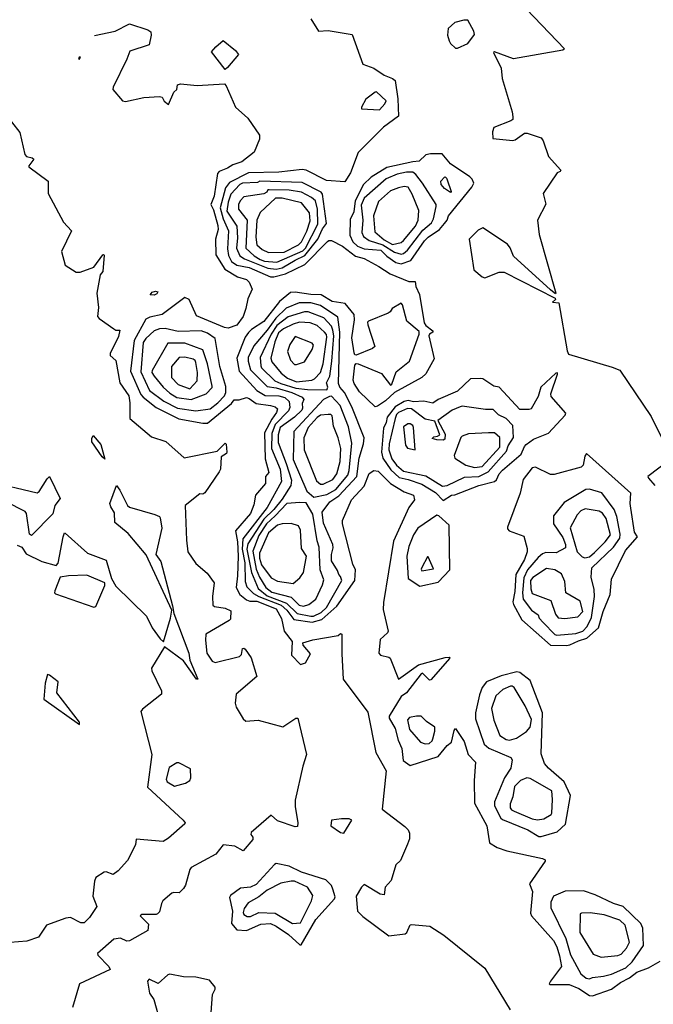
# Model space of a CAD drawing. Extents: x 524021 to 524228, y 3540195 to 3540426.
# Drawn here: x 524061 to 524077, y 3540354 to 3540380 of the extents above; entities that cross this region are included whole.
import ezdxf

# ---------------------------------------------------------------- set-up
doc = ezdxf.new("R2010")
doc.units = 0
doc.header["$MEASUREMENT"] = 0
doc.layers.add('Contours', color=7, linetype='Continuous')

msp = doc.modelspace()

# ---------------------------------------------------------------- linework, layer by layer
at = {"layer": 'Contours'}
for points in [[(524073.857, 3540379.82, 385.4), (524074.851, 3540378.789, 385.4), (524074.803, 3540378.751, 385.4), (524073.519, 3540378.527, 385.4), (524073.029, 3540378.708, 385.4), (524073, 3540378.688, 385.4), (524073.202, 3540378.282, 385.4), (524073.229, 3540378.012, 385.4), (524073.49, 3540377.15, 385.4), (524073.507, 3540377.015, 385.4), (524073.502, 3540376.948, 385.4), (524073.453, 3540376.914, 385.4), (524073.009, 3540376.745, 385.4), (524072.974, 3540376.627, 385.4), (524072.982, 3540376.458, 385.4), (524073.502, 3540376.404, 385.4), (524073.57, 3540376.424, 385.4), (524073.806, 3540376.595, 385.4), (524073.874, 3540376.596, 385.4), (524074.246, 3540376.476, 385.4), (524074.298, 3540376.39, 385.4), (524074.43, 3540375.985, 385.4), (524074.755, 3540375.63, 385.4), (524074.738, 3540375.596, 385.4), (524074.655, 3540375.562, 385.4), (524074.296, 3540375.022, 385.4), (524074.367, 3540374.752, 385.4), (524074.144, 3540374.329, 385.4), (524074.192, 3540373.958, 385.4), (524074.626, 3540372.437, 385.4), (524074.617, 3540372.42, 385.4), (524074.584, 3540372.439, 385.4), (524074.482, 3540372.522, 385.4), (524073.519, 3540373.399, 385.4), (524073.435, 3540373.61, 385.4), (524073.363, 3540373.704, 385.4), (524072.725, 3540374.129, 385.4), (524072.605, 3540374.076, 385.4), (524072.369, 3540373.839, 385.4), (524072.491, 3540373.045, 385.4), (524072.708, 3540372.859, 385.4), (524072.776, 3540372.83, 385.4), (524073.148, 3540372.979, 385.4), (524073.283, 3540372.979, 385.4), (524074.602, 3540372.302, 385.4), (524074.617, 3540372.268, 385.4), (524074.533, 3540372.201, 385.4), (524074.705, 3540372.184, 385.4), (524074.92, 3540370.934, 385.4), (524074.955, 3540370.849, 385.4), (524076.087, 3540370.514, 385.4), (524076.29, 3540370.431, 385.4), (524077.101, 3540369.227, 385.4), (524077.622, 3540368.18, 385.4)], [(524068.247, 3540379.566, 385.2), (524068.451, 3540379.249, 385.2), (524068.705, 3540379.266, 385.2), (524069.33, 3540379.158, 385.2), (524069.6, 3540378.384, 385.2), (524069.887, 3540378.286, 385.2), (524070.157, 3540378.097, 385.2), (524070.377, 3540378.014, 385.2), (524070.445, 3540377.962, 385.2), (524070.517, 3540377.488, 385.2), (524070.527, 3540377.032, 385.2), (524070.141, 3540376.753, 385.2), (524069.482, 3540376.087, 385.2), (524069.279, 3540375.562, 385.2), (524069.133, 3540375.326, 385.2), (524068.654, 3540375.36, 385.2), (524068.13, 3540375.633, 385.2), (524068.029, 3540375.652, 385.2), (524067.421, 3540375.576, 385.2), (524066.627, 3540375.559, 385.2), (524066.136, 3540375.309, 385.2), (524066.034, 3540375.174, 385.2), (524065.889, 3540374.65, 385.2), (524065.966, 3540374.363, 385.2), (524066.106, 3540374.059, 385.2), (524066.081, 3540373.586, 385.2), (524066.11, 3540373.417, 385.2), (524066.188, 3540373.261, 385.2), (524066.323, 3540373.162, 385.2), (524066.644, 3540373.098, 385.2), (524067.201, 3540372.855, 385.2), (524067.286, 3540372.855, 385.2), (524067.59, 3540372.941, 385.2), (524068.096, 3540373.177, 385.2), (524068.688, 3540373.779, 385.2), (524068.722, 3540373.807, 385.2), (524068.789, 3540373.804, 385.2), (524069.076, 3540373.654, 385.2), (524069.414, 3540373.399, 385.2), (524069.634, 3540373.334, 385.2), (524070.022, 3540373.129, 385.2), (524070.31, 3540372.941, 385.2), (524070.799, 3540372.738, 385.2), (524070.968, 3540372.735, 385.2), (524070.984, 3540372.606, 385.2), (524071.073, 3540372.403, 385.2), (524071.203, 3540371.66, 385.2), (524071.239, 3540371.591, 385.2), (524071.426, 3540371.457, 385.2), (524071.423, 3540371.424, 385.2), (524071.336, 3540371.373, 385.2), (524071.318, 3540371.322, 385.2), (524071.457, 3540370.731, 385.2), (524071.239, 3540370.342, 385.2), (524071.138, 3540370.241, 385.2), (524070.425, 3540369.852, 385.2), (524070.191, 3540369.632, 385.2), (524069.989, 3540369.495, 385.2), (524069.921, 3540369.48, 385.2), (524069.516, 3540369.867, 385.2), (524069.377, 3540370.089, 385.2), (524069.355, 3540370.173, 385.2), (524069.395, 3540370.562, 385.2), (524069.431, 3540370.609, 385.2), (524069.482, 3540370.598, 385.2), (524070.09, 3540370.343, 385.2), (524070.326, 3540370.041, 385.2), (524070.36, 3540370.072, 385.2), (524070.47, 3540370.393, 385.2), (524070.818, 3540370.663, 385.2), (524071.071, 3540371.373, 385.2), (524071.071, 3540371.44, 385.2), (524070.749, 3540371.711, 385.2), (524070.632, 3540372.133, 385.2), (524070.597, 3540372.173, 385.2), (524070.363, 3540372.032, 385.2), (524070.318, 3540371.947, 385.2), (524070.265, 3540371.913, 385.2), (524069.75, 3540371.711, 385.2), (524069.727, 3540371.677, 385.2), (524069.734, 3540371.609, 385.2), (524069.917, 3540371.052, 385.2), (524069.853, 3540370.999, 385.2), (524069.431, 3540370.821, 385.2), (524069.397, 3540370.832, 385.2), (524069.378, 3540370.883, 385.2), (524069.315, 3540371.272, 385.2), (524069.384, 3540371.745, 385.2), (524069.377, 3540371.88, 385.2), (524069.144, 3540372.162, 385.2), (524068.806, 3540372.216, 385.2), (524068.519, 3540372.389, 385.2), (524068.249, 3540372.399, 385.2), (524067.843, 3540372.459, 385.2), (524067.725, 3540372.45, 385.2), (524067.437, 3540372.218, 385.2), (524067.032, 3540371.694, 385.2), (524066.711, 3540371.494, 385.2), (524066.627, 3540371.408, 385.2), (524066.54, 3540371.288, 385.2), (524066.325, 3540370.748, 385.2), (524066.387, 3540370.41, 385.2), (524066.846, 3540369.902, 385.2), (524067.066, 3540369.775, 385.2), (524067.421, 3540369.763, 385.2), (524067.573, 3540369.719, 385.2), (524067.686, 3540369.616, 385.2), (524067.708, 3540369.464, 385.2), (524067.674, 3540369.376, 385.2), (524067.319, 3540369.025, 385.2), (524067.232, 3540368.788, 385.2), (524067.224, 3540368.4, 385.2), (524067.455, 3540367.859, 385.2), (524067.49, 3540367.538, 385.2), (524067.117, 3540366.862, 385.2), (524066.48, 3540366.051, 385.2), (524066.463, 3540365.781, 385.2), (524066.53, 3540365.426, 385.2), (524066.539, 3540364.936, 385.2), (524066.59, 3540364.801, 385.2), (524066.762, 3540364.632, 385.2), (524066.897, 3540364.548, 385.2), (524067.475, 3540364.328, 385.2), (524067.623, 3540364.193, 385.2), (524067.809, 3540363.955, 385.2), (524068.282, 3540363.885, 385.2), (524068.536, 3540363.954, 385.2), (524068.924, 3540364.295, 385.2), (524069.392, 3540364.97, 385.2), (524069.415, 3540365.241, 385.2), (524069.344, 3540365.393, 385.2), (524069.074, 3540366.44, 385.2), (524069.076, 3540366.524, 385.2), (524069.311, 3540367.065, 385.2), (524069.635, 3540367.42, 385.2), (524069.769, 3540367.751, 385.2), (524069.887, 3540367.828, 385.2), (524070.005, 3540367.809, 385.2), (524070.326, 3540367.487, 385.2), (524070.681, 3540367.268, 385.2), (524070.919, 3540367.183, 385.2), (524070.943, 3540367.065, 385.2), (524070.798, 3540366.862, 385.2), (524070.405, 3540365.984, 385.2), (524070.137, 3540364.396, 385.2), (524070.136, 3540364.21, 385.2), (524070.263, 3540363.653, 385.2), (524070.244, 3540363.602, 385.2), (524070.058, 3540363.433, 385.2), (524070.021, 3540363.078, 385.2), (524070.063, 3540363.028, 385.2), (524070.276, 3540362.977, 385.2), (524070.31, 3540362.946, 385.2), (524070.529, 3540362.401, 385.2), (524071.053, 3540362.776, 385.2), (524071.745, 3540362.961, 385.2), (524071.847, 3540362.972, 385.2), (524071.869, 3540362.943, 385.2), (524071.374, 3540362.386, 385.2), (524071.34, 3540362.376, 385.2), (524071.154, 3540362.553, 385.2), (524071.12, 3540362.538, 385.2), (524070.742, 3540362.048, 385.2), (524070.597, 3540361.948, 385.2), (524070.289, 3540361.44, 385.2), (524070.292, 3540361.389, 385.2), (524070.447, 3540361.119, 385.2), (524070.526, 3540360.814, 385.2), (524070.618, 3540360.595, 385.2), (524070.652, 3540360.291, 385.2), (524070.833, 3540360.159, 385.2), (524071.56, 3540360.392, 385.2), (524071.796, 3540360.681, 385.2), (524071.914, 3540360.762, 385.2), (524071.98, 3540361.068, 385.2), (524072.016, 3540361.115, 385.2), (524072.238, 3540360.781, 385.2), (524072.343, 3540360.443, 385.2), (524072.534, 3540360.24, 385.2), (524072.5, 3540359.767, 385.2), (524072.508, 3540359.176, 385.2), (524072.827, 3540358.585, 385.2), (524072.9, 3540358.145, 385.2), (524073.097, 3540358.024, 385.2), (524073.35, 3540357.941, 385.2), (524074.28, 3540357.742, 385.2), (524074.347, 3540357.708, 385.2), (524074.347, 3540357.672, 385.2), (524073.941, 3540357.081, 385.2), (524074.019, 3540356.878, 385.2), (524073.961, 3540356.321, 385.2), (524073.991, 3540356.253, 385.2), (524074.565, 3540355.611, 385.2), (524074.652, 3540355.442, 385.2), (524074.722, 3540355.206, 385.2), (524074.769, 3540354.934, 385.2), (524074.482, 3540354.547, 385.2), (524074.45, 3540354.479, 385.2), (524074.465, 3540354.462, 385.2), (524074.972, 3540354.464, 385.2), (524075.226, 3540354.357, 385.2), (524075.496, 3540354.179, 385.2), (524075.58, 3540354.174, 385.2), (524076.07, 3540354.345, 385.2), (524076.307, 3540354.514, 385.2), (524076.543, 3540354.635, 385.2), (524076.729, 3540354.782, 385.2), (524077.033, 3540354.898, 385.2), (524077.337, 3540355.069, 385.2)], [(524072.233, 3540379.532, 385.4), (524071.999, 3540379.468, 385.4), (524071.827, 3540379.313, 385.4), (524071.803, 3540379.144, 385.4), (524071.845, 3540378.992, 385.4), (524071.883, 3540378.924, 385.4), (524072.016, 3540378.807, 385.4), (524072.066, 3540378.805, 385.4), (524072.337, 3540378.92, 385.4), (524072.508, 3540379.161, 385.4), (524072.491, 3540379.245, 385.4), (524072.337, 3540379.532, 385.4), (524072.233, 3540379.532, 385.4)], [(524062.623, 3540379.128, 385), (524063.164, 3540379.247, 385), (524063.535, 3540379.434, 385), (524064.008, 3540379.279, 385), (524064.089, 3540379.228, 385), (524064.097, 3540379.144, 385), (524064.042, 3540378.887, 385), (524063.539, 3540378.722, 385), (524063.465, 3540378.519, 385), (524063.11, 3540377.792, 385), (524063.1, 3540377.725, 385), (524063.349, 3540377.434, 385), (524063.434, 3540377.417, 385), (524063.907, 3540377.524, 385), (524064.312, 3540377.543, 385), (524064.38, 3540377.526, 385), (524064.432, 3540377.421, 385), (524064.549, 3540377.339, 385), (524064.683, 3540377.657, 385), (524064.761, 3540377.725, 385), (524064.785, 3540377.846, 385), (524064.858, 3540377.877, 385), (524065.292, 3540377.831, 385), (524066.002, 3540377.872, 385), (524066.05, 3540377.826, 385), (524066.294, 3540377.269, 385), (524066.61, 3540376.984, 385), (524066.917, 3540376.542, 385), (524066.912, 3540376.441, 385), (524066.773, 3540376.103, 385), (524066.458, 3540375.852, 385), (524066.221, 3540375.769, 385), (524066.086, 3540375.68, 385), (524065.867, 3540375.594, 385), (524065.821, 3540375.546, 385), (524065.733, 3540374.954, 385), (524065.648, 3540374.735, 385), (524065.718, 3540374.6, 385), (524065.835, 3540374.194, 385), (524065.837, 3540374.093, 385), (524065.77, 3540373.839, 385), (524065.779, 3540373.434, 385), (524066.016, 3540373.062, 385), (524066.34, 3540372.859, 385), (524066.576, 3540372.791, 385), (524066.647, 3540372.724, 385), (524066.725, 3540372.539, 385), (524066.608, 3540372.285, 385), (524066.563, 3540372.032, 385), (524066.489, 3540371.829, 385), (524066.323, 3540371.607, 385), (524066.103, 3540371.526, 385), (524066.002, 3540371.541, 385), (524065.275, 3540371.843, 385), (524065.089, 3540372.27, 385), (524064.971, 3540372.321, 385), (524064.38, 3540371.881, 385), (524064.059, 3540371.812, 385), (524063.957, 3540371.761, 385), (524063.653, 3540371.201, 385), (524063.564, 3540370.41, 385), (524063.825, 3540369.802, 385), (524063.887, 3540369.734, 385), (524064.228, 3540369.464, 385), (524064.819, 3540369.172, 385), (524065.444, 3540369.055, 385), (524065.562, 3540369.057, 385), (524066.188, 3540369.563, 385), (524066.255, 3540369.663, 385), (524066.39, 3540369.663, 385), (524066.576, 3540369.72, 385), (524066.644, 3540369.7, 385), (524066.829, 3540369.563, 385), (524067.201, 3540369.518, 385), (524067.326, 3540369.481, 385), (524067.38, 3540369.43, 385), (524067.354, 3540369.329, 385), (524067.233, 3540369.16, 385), (524067.045, 3540368.805, 385), (524067.065, 3540368.129, 385), (524067.158, 3540367.775, 385), (524067.07, 3540367.673, 385), (524067.068, 3540367.487, 385), (524066.811, 3540367.183, 385), (524066.764, 3540366.93, 385), (524066.68, 3540366.71, 385), (524066.287, 3540366.254, 385), (524066.343, 3540365.967, 385), (524066.361, 3540365.595, 385), (524066.344, 3540365.089, 385), (524066.305, 3540364.784, 385), (524066.408, 3540364.599, 385), (524066.576, 3540364.46, 385), (524066.661, 3540364.433, 385), (524066.846, 3540364.432, 385), (524067.353, 3540364.226, 385), (524067.491, 3540363.974, 385), (524067.555, 3540363.653, 385), (524067.761, 3540363.382, 385), (524067.752, 3540363.028, 385), (524067.978, 3540362.781, 385), (524068.108, 3540362.825, 385), (524068.245, 3540363.061, 385), (524068.05, 3540363.281, 385), (524068.045, 3540363.348, 385), (524068.299, 3540363.42, 385), (524068.958, 3540363.532, 385), (524069.026, 3540363.585, 385), (524069.055, 3540363.568, 385), (524069.055, 3540363.061, 385), (524069.094, 3540362.402, 385), (524069.736, 3540361.541, 385), (524069.939, 3540360.493, 385), (524070.21, 3540360.02, 385), (524070.11, 3540359.024, 385), (524070.699, 3540358.568, 385), (524070.785, 3540358.483, 385), (524070.818, 3540358.399, 385), (524070.816, 3540358.247, 385), (524070.766, 3540358.111, 385), (524070.579, 3540357.689, 385), (524070.463, 3540357.571, 385), (524070.343, 3540357.165, 385), (524070.188, 3540356.997, 385), (524070.157, 3540356.794, 385), (524070.056, 3540356.809, 385), (524069.634, 3540357.06, 385), (524069.566, 3540356.997, 385), (524069.428, 3540356.76, 385), (524069.465, 3540356.369, 385), (524069.6, 3540356.235, 385), (524070.276, 3540355.728, 385), (524070.703, 3540355.78, 385), (524070.745, 3540355.814, 385), (524070.833, 3540356.015, 385), (524070.867, 3540356.024, 385), (524071.346, 3540355.983, 385), (524071.712, 3540355.75, 385), (524072.776, 3540354.889, 385), (524073.435, 3540353.804, 385)], [(524065.968, 3540379, 385), (524066.289, 3540378.738, 385), (524066.365, 3540378.637, 385), (524066.086, 3540378.299, 385), (524066.019, 3540378.25, 385), (524065.671, 3540378.705, 385), (524065.779, 3540378.84, 385), (524065.968, 3540379, 385)], [(524062.226, 3540378.57, 385), (524062.207, 3540378.536, 385), (524062.234, 3540378.521, 385), (524062.263, 3540378.57, 385), (524062.226, 3540378.57, 385)], [(524069.921, 3540377.657, 385.2), (524069.684, 3540377.474, 385.2), (524069.566, 3540377.269, 385.2), (524069.566, 3540377.228, 385.2), (524070.039, 3540377.201, 385.2), (524070.175, 3540377.353, 385.2), (524070.21, 3540377.438, 385.2), (524069.955, 3540377.67, 385.2), (524069.921, 3540377.657, 385.2)], [(524060.461, 3540376.89, 384.8), (524060.68, 3540376.615, 384.8), (524060.809, 3540376.035, 384.8), (524060.858, 3540375.985, 384.8), (524061.001, 3540375.955, 384.8), (524061.045, 3540375.917, 384.8), (524060.915, 3540375.748, 384.8), (524060.916, 3540375.715, 384.8), (524061.415, 3540375.343, 384.8), (524061.422, 3540375.022, 384.8), (524061.813, 3540374.279, 384.8), (524062.022, 3540374.059, 384.8), (524061.763, 3540373.518, 384.8), (524061.863, 3540373.165, 384.8), (524062.15, 3540372.981, 384.8), (524062.251, 3540372.977, 384.8), (524062.602, 3540373.113, 384.8), (524062.843, 3540373.429, 384.8), (524062.859, 3540373.443, 384.8), (524062.876, 3540373.421, 384.8), (524062.837, 3540372.995, 384.8), (524062.774, 3540372.91, 384.8), (524062.686, 3540372.437, 384.8), (524062.729, 3540372.066, 384.8), (524062.702, 3540371.829, 384.8), (524062.741, 3540371.777, 384.8), (524063.13, 3540371.506, 384.8), (524063.18, 3540371.476, 384.8), (524063.282, 3540371.474, 384.8), (524063.249, 3540371.305, 384.8), (524063.03, 3540370.866, 384.8), (524063.029, 3540370.815, 384.8), (524063.18, 3540370.681, 384.8), (524063.28, 3540370.106, 384.8), (524063.516, 3540369.768, 384.8), (524063.541, 3540369.582, 384.8), (524063.539, 3540369.177, 384.8), (524064.11, 3540368.702, 384.8), (524064.481, 3540368.583, 384.8), (524064.954, 3540368.153, 384.8), (524065.816, 3540368.331, 384.8), (524066.019, 3540368.535, 384.8), (524066.052, 3540368.511, 384.8), (524066.064, 3540368.298, 384.8), (524066.054, 3540368.264, 384.8), (524065.917, 3540368.18, 384.8), (524065.903, 3540367.859, 384.8), (524065.869, 3540367.791, 384.8), (524065.495, 3540367.246, 384.8), (524065.444, 3540367.209, 384.8), (524065.36, 3540367.221, 384.8), (524064.985, 3540366.913, 384.8), (524065.017, 3540366.018, 384.8), (524065.053, 3540365.714, 384.8), (524065.258, 3540365.407, 384.8), (524065.558, 3540365.156, 384.8), (524065.733, 3540364.903, 384.8), (524065.693, 3540364.548, 384.8), (524065.703, 3540364.328, 384.8), (524065.748, 3540364.292, 384.8), (524066.019, 3540364.246, 384.8), (524066.172, 3540364.176, 384.8), (524066.157, 3540363.957, 384.8), (524066.123, 3540363.923, 384.8), (524065.521, 3540363.568, 384.8), (524065.507, 3540363.416, 384.8), (524065.545, 3540363.078, 384.8), (524065.681, 3540362.872, 384.8), (524065.765, 3540362.837, 384.8), (524066.397, 3540362.994, 384.8), (524066.446, 3540363.044, 384.8), (524066.475, 3540363.201, 384.8), (524066.508, 3540363.21, 384.8), (524066.542, 3540363.182, 384.8), (524066.698, 3540362.96, 384.8), (524066.844, 3540362.47, 384.8), (524066.308, 3540362.014, 384.8), (524066.28, 3540361.777, 384.8), (524066.306, 3540361.676, 384.8), (524066.492, 3540361.372, 384.8), (524066.559, 3540361.313, 384.8), (524066.88, 3540361.339, 384.8), (524067.522, 3540361.164, 384.8), (524067.86, 3540361.389, 384.8), (524067.911, 3540361.389, 384.8), (524068.136, 3540360.443, 384.8), (524068.042, 3540360.139, 384.8), (524067.84, 3540359.26, 384.8), (524067.84, 3540359.091, 384.8), (524067.915, 3540358.669, 384.8), (524067.905, 3540358.568, 384.8), (524067.843, 3540358.564, 384.8), (524067.387, 3540358.719, 384.8), (524067.218, 3540358.865, 384.8), (524066.696, 3540358.416, 384.8), (524066.692, 3540358.365, 384.8), (524066.746, 3540358.297, 384.8), (524066.745, 3540358.23, 384.8), (524066.492, 3540357.942, 384.8), (524066.272, 3540358.062, 384.8), (524065.968, 3540358.094, 384.8), (524065.782, 3540357.856, 384.8), (524065.14, 3540357.51, 384.8), (524065.104, 3540357.453, 384.8), (524064.991, 3540357.047, 384.8), (524064.939, 3540356.963, 384.8), (524064.827, 3540356.844, 384.8), (524064.684, 3540356.857, 384.8), (524064.633, 3540356.837, 384.8), (524064.402, 3540356.642, 384.8), (524064.362, 3540356.574, 384.8), (524064.312, 3540356.355, 384.8), (524064.266, 3540356.304, 384.8), (524064.228, 3540356.284, 384.8), (524063.856, 3540356.28, 384.8), (524063.811, 3540356.253, 384.8), (524064.028, 3540356.034, 384.8), (524064.009, 3540355.865, 384.8), (524063.535, 3540355.597, 384.8), (524063.468, 3540355.592, 384.8), (524063.299, 3540355.67, 384.8), (524063.13, 3540355.647, 384.8), (524062.705, 3540355.273, 384.8), (524062.707, 3540355.223, 384.8), (524062.994, 3540354.936, 384.8), (524063.03, 3540354.851, 384.8), (524062.234, 3540354.481, 384.8), (524062.051, 3540353.871, 384.8)], [(524071.361, 3540376.052, 385.4), (524071.239, 3540376.028, 385.4), (524071.07, 3540375.865, 385.4), (524070.901, 3540375.852, 385.4), (524070.225, 3540375.698, 385.4), (524069.82, 3540375.447, 385.4), (524069.619, 3540375.258, 385.4), (524069.401, 3540374.836, 385.4), (524069.366, 3540374.549, 385.4), (524069.276, 3540374.346, 385.4), (524069.264, 3540373.941, 385.4), (524069.347, 3540373.769, 385.4), (524069.465, 3540373.653, 385.4), (524069.634, 3540373.583, 385.4), (524070.073, 3540373.553, 385.4), (524070.225, 3540373.4, 385.4), (524070.462, 3540373.228, 385.4), (524070.597, 3540373.196, 385.4), (524070.851, 3540373.282, 385.4), (524071.205, 3540373.791, 385.4), (524071.305, 3540373.89, 385.4), (524071.596, 3540374.093, 385.4), (524071.731, 3540374.245, 385.4), (524071.795, 3540374.329, 385.4), (524071.834, 3540374.448, 385.4), (524072.44, 3540375.191, 385.4), (524072.487, 3540375.292, 385.4), (524072.451, 3540375.394, 385.4), (524072.389, 3540375.461, 385.4), (524071.881, 3540375.8, 385.4), (524071.664, 3540376.052, 385.4), (524071.361, 3540376.052, 385.4)], [(524070.741, 3540375.579, 385.6), (524070.495, 3540375.531, 385.6), (524070.208, 3540375.41, 385.6), (524069.634, 3540374.905, 385.6), (524069.562, 3540374.718, 385.6), (524069.604, 3540374.329, 385.6), (524069.579, 3540374.008, 385.6), (524069.619, 3540373.907, 385.6), (524069.769, 3540373.803, 385.6), (524070.124, 3540373.69, 385.6), (524070.428, 3540373.502, 385.6), (524070.597, 3540373.447, 385.6), (524070.664, 3540373.466, 385.6), (524070.766, 3540373.548, 385.6), (524071.161, 3540374.076, 385.6), (524071.392, 3540374.262, 385.6), (524071.444, 3540374.363, 385.6), (524071.515, 3540374.684, 385.6), (524071.507, 3540374.735, 385.6), (524071.153, 3540375.292, 385.6), (524070.985, 3540375.515, 385.6), (524070.901, 3540375.582, 385.6), (524070.741, 3540375.579, 385.6)], [(524071.729, 3540375.447, 385.4), (524071.745, 3540375.459, 385.4), (524071.778, 3540375.427, 385.4), (524071.798, 3540375.377, 385.4), (524071.901, 3540375.073, 385.4), (524071.881, 3540375.049, 385.4), (524071.729, 3540375.151, 385.4), (524071.644, 3540375.258, 385.4), (524071.636, 3540375.343, 385.4), (524071.729, 3540375.447, 385.4)], [(524066.928, 3540375.343, 385.4), (524066.863, 3540375.313, 385.4), (524066.475, 3540375.293, 385.4), (524066.407, 3540375.257, 385.4), (524066.169, 3540375.005, 385.4), (524066.099, 3540374.802, 385.4), (524066.068, 3540374.566, 385.4), (524066.326, 3540374.177, 385.4), (524066.345, 3540373.873, 385.4), (524066.318, 3540373.603, 385.4), (524066.407, 3540373.401, 385.4), (524066.525, 3540373.329, 385.4), (524067.134, 3540373.081, 385.4), (524067.353, 3540373.059, 385.4), (524067.505, 3540373.094, 385.4), (524067.843, 3540373.296, 385.4), (524068.096, 3540373.414, 385.4), (524068.435, 3540373.839, 385.4), (524068.554, 3540374.11, 385.4), (524068.656, 3540374.245, 385.4), (524068.556, 3540375.005, 385.4), (524068.519, 3540375.058, 385.4), (524068.029, 3540375.313, 385.4), (524066.928, 3540375.343, 385.4)], [(524067.164, 3540375.123, 385.6), (524067.134, 3540375.122, 385.6), (524067.102, 3540375.056, 385.6), (524067.032, 3540375.018, 385.6), (524066.508, 3540374.939, 385.6), (524066.409, 3540374.836, 385.6), (524066.373, 3540374.735, 385.6), (524066.371, 3540374.616, 385.6), (524066.595, 3540374.329, 385.6), (524066.559, 3540373.601, 385.6), (524066.779, 3540373.402, 385.6), (524066.931, 3540373.312, 385.6), (524067.049, 3540373.265, 385.6), (524067.37, 3540373.239, 385.6), (524068.046, 3540373.535, 385.6), (524068.115, 3540373.603, 385.6), (524068.436, 3540374.228, 385.6), (524068.422, 3540374.616, 385.6), (524068.368, 3540374.836, 385.6), (524068.265, 3540374.921, 385.6), (524068.012, 3540375.06, 385.6), (524067.691, 3540375.116, 385.6), (524067.164, 3540375.123, 385.6)], [(524070.68, 3540375.208, 385.8), (524070.529, 3540375.176, 385.8), (524070.326, 3540375.091, 385.8), (524070.007, 3540374.819, 385.8), (524069.883, 3540374.448, 385.8), (524069.918, 3540374.025, 385.8), (524070.157, 3540373.822, 385.8), (524070.377, 3540373.701, 385.8), (524070.597, 3540373.748, 385.8), (524070.664, 3540373.802, 385.8), (524070.969, 3540374.177, 385.8), (524071.046, 3540374.329, 385.8), (524071.056, 3540374.583, 385.8), (524070.886, 3540375.005, 385.8), (524070.784, 3540375.191, 385.8), (524070.68, 3540375.208, 385.8)], [(524067.332, 3540374.904, 385.8), (524066.931, 3540374.534, 385.8), (524066.845, 3540374.329, 385.8), (524066.817, 3540373.89, 385.8), (524066.843, 3540373.687, 385.8), (524066.982, 3540373.569, 385.8), (524067.15, 3540373.49, 385.8), (524067.556, 3540373.502, 385.8), (524067.928, 3540373.688, 385.8), (524068.012, 3540373.77, 385.8), (524068.15, 3540374.042, 385.8), (524068.236, 3540374.312, 385.8), (524068.215, 3540374.52, 385.8), (524068.012, 3540374.781, 385.8), (524067.505, 3540374.908, 385.8), (524067.332, 3540374.904, 385.8)], [(524064.211, 3540372.49, 384.8), (524064.275, 3540372.471, 384.8), (524064.247, 3540372.42, 384.8), (524064.177, 3540372.385, 384.8), (524064.072, 3540372.387, 384.8), (524064.127, 3540372.462, 384.8), (524064.211, 3540372.49, 384.8)], [(524067.949, 3540372.184, 385.4), (524067.607, 3540372.048, 385.4), (524067.336, 3540371.781, 385.4), (524067.117, 3540371.473, 385.4), (524066.764, 3540371.069, 385.4), (524066.624, 3540370.765, 385.4), (524066.624, 3540370.663, 385.4), (524066.684, 3540370.444, 385.4), (524067.117, 3540370.005, 385.4), (524067.353, 3540369.973, 385.4), (524067.759, 3540369.851, 385.4), (524068.025, 3540369.734, 385.4), (524068.07, 3540369.667, 385.4), (524068.026, 3540369.565, 385.4), (524068.038, 3540369.447, 385.4), (524068.016, 3540369.396, 385.4), (524067.826, 3540369.211, 385.4), (524067.453, 3540368.94, 385.4), (524067.4, 3540368.754, 385.4), (524067.403, 3540368.552, 385.4), (524067.61, 3540368.011, 385.4), (524067.746, 3540367.572, 385.4), (524067.727, 3540367.437, 385.4), (524067.507, 3540367.082, 385.4), (524067.286, 3540366.812, 385.4), (524067.031, 3540366.558, 385.4), (524066.611, 3540365.916, 385.4), (524066.59, 3540365.781, 385.4), (524066.707, 3540365.173, 385.4), (524066.88, 3540364.758, 385.4), (524067.117, 3540364.566, 385.4), (524067.619, 3540364.379, 385.4), (524067.894, 3540364.11, 385.4), (524068.249, 3540364.037, 385.4), (524068.316, 3540364.042, 385.4), (524068.519, 3540364.132, 385.4), (524068.657, 3540364.261, 385.4), (524069.057, 3540364.97, 385.4), (524069.026, 3540365.072, 385.4), (524068.977, 3540365.122, 385.4), (524068.944, 3540365.224, 385.4), (524068.789, 3540365.481, 385.4), (524068.785, 3540365.646, 385.4), (524068.828, 3540365.815, 385.4), (524068.822, 3540365.899, 385.4), (524068.583, 3540366.457, 385.4), (524068.549, 3540366.744, 385.4), (524068.744, 3540367.014, 385.4), (524068.978, 3540367.166, 385.4), (524069.449, 3540367.673, 385.4), (524069.512, 3540368.146, 385.4), (524069.621, 3540368.518, 385.4), (524069.638, 3540368.67, 385.4), (524069.315, 3540369.481, 385.4), (524069.125, 3540369.852, 385.4), (524069.007, 3540369.988, 385.4), (524068.971, 3540370.089, 385.4), (524069.003, 3540371.424, 385.4), (524068.951, 3540371.812, 385.4), (524068.502, 3540372.118, 385.4), (524068.249, 3540372.187, 385.4), (524067.949, 3540372.184, 385.4)], [(524068.088, 3540371.947, 385.6), (524067.657, 3540371.816, 385.6), (524067.37, 3540371.595, 385.6), (524067.217, 3540371.373, 385.6), (524066.929, 3540370.765, 385.6), (524066.946, 3540370.545, 385.6), (524066.965, 3540370.493, 385.6), (524067.318, 3540370.157, 385.6), (524067.471, 3540370.088, 385.6), (524067.86, 3540369.968, 385.6), (524068.164, 3540369.932, 385.6), (524068.671, 3540369.921, 385.6), (524068.691, 3540369.988, 385.6), (524068.662, 3540370.106, 385.6), (524068.741, 3540370.275, 385.6), (524068.793, 3540370.663, 385.6), (524068.845, 3540371.322, 385.6), (524068.826, 3540371.474, 385.6), (524068.789, 3540371.577, 385.6), (524068.586, 3540371.796, 385.6), (524068.181, 3540371.95, 385.6), (524068.088, 3540371.947, 385.6)], [(524067.96, 3540371.677, 385.8), (524067.792, 3540371.63, 385.8), (524067.539, 3540371.511, 385.8), (524067.407, 3540371.407, 385.8), (524067.316, 3540371.17, 385.8), (524067.208, 3540370.748, 385.8), (524067.233, 3540370.646, 385.8), (524067.476, 3540370.359, 385.8), (524067.64, 3540370.225, 385.8), (524067.877, 3540370.127, 385.8), (524068.278, 3540370.173, 385.8), (524068.35, 3540370.209, 385.8), (524068.503, 3540370.376, 385.8), (524068.572, 3540370.596, 385.8), (524068.664, 3540371.288, 385.8), (524068.656, 3540371.356, 385.8), (524068.605, 3540371.424, 385.8), (524068.417, 3540371.594, 385.8), (524068.232, 3540371.664, 385.8), (524067.96, 3540371.677, 385.8)], [(524064.315, 3540371.508, 385.2), (524064.175, 3540371.457, 385.2), (524063.958, 3540371.256, 385.2), (524063.886, 3540371.153, 385.2), (524063.83, 3540370.393, 385.2), (524064.056, 3540369.903, 385.2), (524064.431, 3540369.63, 385.2), (524064.785, 3540369.445, 385.2), (524065.258, 3540369.375, 385.2), (524065.63, 3540369.428, 385.2), (524065.833, 3540369.584, 385.2), (524066.002, 3540369.766, 385.2), (524066.04, 3540369.852, 385.2), (524066.039, 3540370.005, 385.2), (524065.88, 3540370.528, 385.2), (524065.766, 3540371.255, 385.2), (524065.562, 3540371.391, 385.2), (524065.394, 3540371.459, 385.2), (524064.802, 3540371.436, 385.2), (524064.464, 3540371.513, 385.2), (524064.315, 3540371.508, 385.2)], [(524067.842, 3540371.305, 386), (524067.707, 3540371.103, 386), (524067.643, 3540370.917, 386), (524067.725, 3540370.697, 386), (524067.824, 3540370.579, 386), (524067.877, 3540370.578, 386), (524068.082, 3540370.646, 386), (524068.281, 3540370.967, 386), (524068.32, 3540371.086, 386), (524068.282, 3540371.137, 386), (524067.842, 3540371.305, 386)], [(524064.531, 3540371.136, 385.4), (524064.127, 3540370.427, 385.4), (524064.111, 3540370.376, 385.4), (524064.175, 3540370.275, 385.4), (524064.411, 3540369.988, 385.4), (524064.583, 3540369.837, 385.4), (524064.768, 3540369.72, 385.4), (524065.14, 3540369.67, 385.4), (524065.529, 3540369.817, 385.4), (524065.681, 3540369.984, 385.4), (524065.687, 3540370.021, 385.4), (524065.564, 3540370.596, 385.4), (524065.444, 3540370.961, 385.4), (524064.971, 3540371.131, 385.4), (524064.531, 3540371.136, 385.4)], [(524064.828, 3540370.765, 385.6), (524064.63, 3540370.528, 385.6), (524064.63, 3540370.241, 385.6), (524064.802, 3540370.06, 385.6), (524065.106, 3540369.95, 385.6), (524065.294, 3540370.157, 385.6), (524065.305, 3540370.376, 385.6), (524065.261, 3540370.63, 385.6), (524065.241, 3540370.681, 385.6), (524065.191, 3540370.716, 385.6), (524064.971, 3540370.768, 385.6), (524064.828, 3540370.765, 385.6)], [(524074.626, 3540370.359, 385.4), (524074.232, 3540369.988, 385.4), (524074.163, 3540369.751, 385.4), (524073.986, 3540369.43, 385.4), (524073.925, 3540369.407, 385.4), (524073.685, 3540369.413, 385.4), (524073.148, 3540369.989, 385.4), (524073.012, 3540370.018, 385.4), (524072.725, 3540370.205, 385.4), (524072.658, 3540370.219, 385.4), (524072.404, 3540370.207, 385.4), (524072.067, 3540369.886, 385.4), (524071.56, 3540369.667, 385.4), (524071.425, 3540369.579, 385.4), (524071.188, 3540369.627, 385.4), (524070.918, 3540369.612, 385.4), (524070.783, 3540369.641, 385.4), (524070.681, 3540369.615, 385.4), (524070.445, 3540369.481, 385.4), (524070.24, 3540369.211, 385.4), (524070.211, 3540369.075, 385.4), (524070.138, 3540368.923, 385.4), (524070.085, 3540368.298, 385.4), (524070.125, 3540368.146, 385.4), (524070.328, 3540367.842, 385.4), (524070.545, 3540367.639, 385.4), (524070.783, 3540367.591, 385.4), (524071.137, 3540367.472, 385.4), (524071.494, 3540367.251, 385.4), (524071.695, 3540367.045, 385.4), (524071.912, 3540367.183, 385.4), (524071.999, 3540367.195, 385.4), (524072.624, 3540367.437, 385.4), (524073.029, 3540367.539, 385.4), (524073.08, 3540367.585, 385.4), (524073.148, 3540367.741, 385.4), (524073.232, 3540367.833, 385.4), (524073.722, 3540368.252, 385.4), (524073.807, 3540368.45, 385.4), (524073.854, 3540368.501, 385.4), (524074.043, 3540368.639, 385.4), (524074.432, 3540368.792, 385.4), (524074.868, 3540369.261, 385.4), (524074.882, 3540369.312, 385.4), (524074.5, 3540369.751, 385.4), (524074.495, 3540369.819, 385.4), (524074.67, 3540370.325, 385.4), (524074.668, 3540370.365, 385.4), (524074.626, 3540370.359, 385.4)], [(524068.739, 3540369.751, 385.6), (524068.58, 3540369.667, 385.6), (524067.809, 3540368.839, 385.6), (524067.791, 3540368.112, 385.6), (524068.146, 3540367.285, 385.6), (524068.333, 3540367.131, 385.6), (524068.671, 3540367.197, 385.6), (524068.905, 3540367.335, 385.6), (524069.212, 3540367.707, 385.6), (524069.249, 3540367.825, 385.6), (524069.32, 3540368.535, 385.6), (524069.23, 3540368.957, 385.6), (524069.011, 3540369.515, 385.6), (524068.789, 3540369.754, 385.6), (524068.739, 3540369.751, 385.6)], [(524068.682, 3540369.92, 385.6), (524068.688, 3540369.919, 385.6), (524068.688, 3540369.924, 385.6), (524068.682, 3540369.92, 385.6)], [(524072.131, 3540369.481, 385.6), (524071.931, 3540369.397, 385.6), (524071.557, 3540369.126, 385.6), (524071.742, 3540368.771, 385.6), (524071.738, 3540368.636, 385.6), (524071.695, 3540368.615, 385.6), (524071.527, 3540368.619, 385.6), (524071.407, 3540368.653, 385.6), (524071.45, 3540368.704, 385.6), (524071.543, 3540368.716, 385.6), (524071.604, 3540368.754, 385.6), (524071.48, 3540369.109, 385.6), (524071.222, 3540369.157, 385.6), (524070.867, 3540369.429, 385.6), (524070.766, 3540369.433, 385.6), (524070.529, 3540369.335, 385.6), (524070.478, 3540369.278, 385.6), (524070.441, 3540369.177, 385.6), (524070.29, 3540368.518, 385.6), (524070.28, 3540368.366, 385.6), (524070.358, 3540368.129, 385.6), (524070.477, 3540367.96, 385.6), (524070.664, 3540367.808, 385.6), (524071.239, 3540367.69, 385.6), (524071.678, 3540367.419, 385.6), (524071.796, 3540367.437, 385.6), (524072.252, 3540367.656, 385.6), (524072.624, 3540367.669, 385.6), (524072.86, 3540367.788, 385.6), (524073.341, 3540368.332, 385.6), (524073.382, 3540368.467, 385.6), (524073.519, 3540368.687, 385.6), (524073.505, 3540368.991, 385.6), (524073.333, 3540369.175, 385.6), (524073.131, 3540369.275, 385.6), (524072.996, 3540369.409, 385.6), (524072.793, 3540369.408, 385.6), (524072.185, 3540369.495, 385.6), (524072.131, 3540369.481, 385.6)], [(524068.7, 3540369.278, 385.8), (524068.502, 3540369.261, 385.8), (524068.417, 3540369.203, 385.8), (524068.183, 3540368.94, 385.8), (524068.072, 3540368.67, 385.8), (524068.081, 3540368.366, 385.8), (524068.399, 3540367.555, 385.8), (524068.502, 3540367.468, 385.8), (524068.569, 3540367.468, 385.8), (524068.822, 3540367.589, 385.8), (524068.925, 3540367.741, 385.8), (524069.013, 3540368.062, 385.8), (524069.028, 3540368.4, 385.8), (524068.96, 3540368.67, 385.8), (524068.837, 3540368.974, 385.8), (524068.809, 3540369.244, 385.8), (524068.772, 3540369.28, 385.8), (524068.7, 3540369.278, 385.8)], [(524070.775, 3540369.042, 385.8), (524070.662, 3540368.957, 385.8), (524070.715, 3540368.487, 385.8), (524070.766, 3540368.406, 385.8), (524070.968, 3540368.365, 385.8), (524070.918, 3540368.94, 385.8), (524070.901, 3540368.991, 385.8), (524070.837, 3540369.042, 385.8), (524070.775, 3540369.042, 385.8)], [(524062.589, 3540368.734, 384.6), (524062.79, 3540368.501, 384.6), (524062.893, 3540368.121, 384.6), (524062.826, 3540368.178, 384.6), (524062.555, 3540368.569, 384.6), (524062.555, 3540368.653, 384.6), (524062.589, 3540368.734, 384.6)], [(524072.876, 3540368.805, 385.8), (524072.354, 3540368.775, 385.8), (524072.185, 3540368.718, 385.8), (524072.15, 3540368.687, 385.8), (524071.98, 3540368.214, 385.8), (524071.996, 3540368.146, 385.8), (524072.286, 3540367.96, 385.8), (524072.506, 3540367.907, 385.8), (524072.708, 3540367.927, 385.8), (524073.167, 3540368.433, 385.8), (524073.167, 3540368.687, 385.8), (524073.029, 3540368.808, 385.8), (524072.876, 3540368.805, 385.8)], [(524075.42, 3540368.264, 385.4), (524075.377, 3540368.197, 385.4), (524075.336, 3540367.96, 385.4), (524075.282, 3540367.91, 385.4), (524074.584, 3540367.722, 385.4), (524074.482, 3540367.723, 385.4), (524074.094, 3540367.91, 385.4), (524074.009, 3540367.896, 385.4), (524073.773, 3540367.589, 385.4), (524073.693, 3540367.234, 385.4), (524073.366, 3540366.356, 385.4), (524073.363, 3540366.305, 385.4), (524073.413, 3540366.254, 385.4), (524073.79, 3540366.12, 385.4), (524073.878, 3540365.798, 385.4), (524073.875, 3540365.714, 385.4), (524073.805, 3540365.511, 385.4), (524073.585, 3540365.122, 385.4), (524073.557, 3540364.683, 385.4), (524073.507, 3540364.413, 385.4), (524073.52, 3540364.345, 385.4), (524073.739, 3540363.94, 385.4), (524074.482, 3540363.286, 385.4), (524074.905, 3540363.277, 385.4), (524074.989, 3540363.296, 385.4), (524075.209, 3540363.4, 385.4), (524075.428, 3540363.467, 385.4), (524075.733, 3540363.737, 385.4), (524075.852, 3540364.159, 385.4), (524076.037, 3540364.599, 385.4), (524076.069, 3540365.004, 385.4), (524076.44, 3540365.747, 385.4), (524076.745, 3540366.102, 385.4), (524076.674, 3540366.22, 385.4), (524076.574, 3540366.845, 385.4), (524076.555, 3540366.964, 385.4), (524076.571, 3540367.234, 385.4), (524075.42, 3540368.264, 385.4)], [(524077.557, 3540368.079, 385.4), (524077.015, 3540367.673, 385.4), (524077.032, 3540367.623, 385.4), (524077.203, 3540367.437, 385.4)], [(524059.883, 3540367.538, 384.6), (524061.136, 3540367.245, 384.6), (524061.187, 3540367.28, 384.6), (524061.388, 3540367.606, 384.6), (524061.457, 3540367.668, 384.6), (524061.734, 3540367.099, 384.6), (524061.589, 3540366.913, 384.6), (524061.542, 3540366.695, 384.6), (524060.984, 3540366.134, 384.6), (524060.93, 3540366.17, 384.6), (524060.851, 3540366.71, 384.6), (524060.819, 3540366.761, 384.6), (524060.325, 3540367.014, 384.6)], [(524060.613, 3540365.886, 384.6), (524060.731, 3540365.832, 384.6), (524060.849, 3540365.659, 384.6), (524061.255, 3540365.459, 384.6), (524061.626, 3540365.353, 384.6), (524061.677, 3540365.42, 384.6), (524061.808, 3540366.102, 384.6), (524061.845, 3540366.203, 384.6), (524061.863, 3540366.2, 384.6), (524062.437, 3540365.679, 384.6), (524062.928, 3540365.494, 384.6), (524063.065, 3540365.021, 384.6), (524063.182, 3540364.818, 384.6), (524063.974, 3540364.042, 384.6), (524064.127, 3540363.737, 384.6), (524064.33, 3540363.45, 384.6), (524064.414, 3540363.37, 384.6), (524064.602, 3540363.99, 384.6), (524064.637, 3540364.193, 384.6), (524063.971, 3540365.629, 384.6), (524063.501, 3540366.189, 384.6), (524063.154, 3540366.474, 384.6), (524063.147, 3540366.727, 384.6), (524063.044, 3540366.879, 384.6), (524063.026, 3540366.964, 384.6), (524063.197, 3540367.433, 384.6), (524063.282, 3540367.318, 384.6), (524063.484, 3540366.913, 384.6), (524063.535, 3540366.869, 384.6), (524064.194, 3540366.68, 384.6), (524064.312, 3540366.626, 384.6), (524064.331, 3540366.592, 384.6), (524064.377, 3540366.322, 384.6), (524064.222, 3540365.646, 384.6), (524064.35, 3540365.46, 384.6), (524064.652, 3540364.311, 384.6), (524064.684, 3540364.109, 384.6), (524065.073, 3540363.078, 384.6), (524065.102, 3540362.892, 384.6), (524065.31, 3540362.402, 384.6), (524065.275, 3540362.401, 384.6), (524064.94, 3540362.875, 384.6), (524064.447, 3540363.239, 384.6), (524064.107, 3540362.69, 384.6), (524064.113, 3540362.622, 384.6), (524064.367, 3540362.098, 384.6), (524064.364, 3540362.014, 384.6), (524063.87, 3540361.625, 384.6), (524063.832, 3540361.558, 384.6), (524064.112, 3540360.443, 384.6), (524064.004, 3540359.598, 384.6), (524064.933, 3540358.737, 384.6), (524064.982, 3540358.669, 384.6), (524064.971, 3540358.644, 384.6), (524064.549, 3540358.264, 384.6), (524064.408, 3540358.179, 384.6), (524063.704, 3540358.238, 384.6), (524063.688, 3540358.095, 384.6), (524063.485, 3540357.689, 384.6), (524063.242, 3540357.419, 384.6), (524063.113, 3540357.322, 384.6), (524062.927, 3540357.395, 384.6), (524062.876, 3540357.382, 384.6), (524062.654, 3540357.25, 384.6), (524062.619, 3540357.149, 384.6), (524062.58, 3540356.76, 384.6), (524062.684, 3540356.49, 384.6), (524062.489, 3540356.203, 384.6), (524062.353, 3540356.065, 384.6), (524062.268, 3540356.064, 384.6), (524061.998, 3540356.203, 384.6), (524061.88, 3540356.189, 384.6), (524061.373, 3540356.01, 384.6), (524061.17, 3540355.692, 384.6), (524060.866, 3540355.593, 384.6), (524060.427, 3540355.557, 384.6)], [(524075.407, 3540367.335, 385.6), (524074.837, 3540366.991, 385.6), (524074.565, 3540366.643, 385.6), (524074.562, 3540366.44, 385.6), (524074.805, 3540366.085, 385.6), (524074.872, 3540365.899, 385.6), (524074.871, 3540365.815, 385.6), (524074.634, 3540365.687, 385.6), (524074.364, 3540365.692, 385.6), (524074.28, 3540365.662, 385.6), (524074.161, 3540365.564, 385.6), (524073.889, 3540365.241, 385.6), (524073.791, 3540365.038, 385.6), (524073.759, 3540364.649, 385.6), (524073.773, 3540364.479, 385.6), (524073.992, 3540364.191, 385.6), (524074.161, 3540364.076, 385.6), (524074.194, 3540363.99, 385.6), (524074.296, 3540363.872, 385.6), (524074.6, 3540363.565, 385.6), (524074.651, 3540363.544, 385.6), (524075.141, 3540363.585, 385.6), (524075.327, 3540363.651, 385.6), (524075.442, 3540363.771, 385.6), (524075.551, 3540364.007, 385.6), (524075.627, 3540364.548, 385.6), (524075.618, 3540364.734, 385.6), (524075.543, 3540365.055, 385.6), (524075.563, 3540365.291, 385.6), (524076.121, 3540365.835, 385.6), (524076.29, 3540366.068, 385.6), (524076.294, 3540366.17, 385.6), (524076.21, 3540366.626, 385.6), (524076.14, 3540366.812, 385.6), (524075.817, 3540367.241, 385.6), (524075.496, 3540367.338, 385.6), (524075.407, 3540367.335, 385.6)], [(524067.967, 3540366.997, 385.6), (524067.623, 3540366.965, 385.6), (524067.325, 3540366.643, 385.6), (524067.1, 3540366.442, 385.6), (524066.9, 3540366.136, 385.6), (524066.746, 3540365.73, 385.6), (524066.827, 3540365.257, 385.6), (524066.914, 3540365.055, 385.6), (524067.083, 3540364.784, 385.6), (524067.235, 3540364.665, 385.6), (524067.743, 3540364.531, 385.6), (524067.944, 3540364.327, 385.6), (524068.063, 3540364.296, 385.6), (524068.198, 3540364.346, 385.6), (524068.38, 3540364.48, 385.6), (524068.556, 3540364.852, 385.6), (524068.59, 3540364.987, 385.6), (524068.492, 3540365.241, 385.6), (524068.47, 3540365.832, 385.6), (524068.414, 3540366.001, 385.6), (524068.301, 3540366.693, 385.6), (524068.13, 3540366.985, 385.6), (524067.967, 3540366.997, 385.6)], [(524071.524, 3540366.66, 385.4), (524071.033, 3540366.322, 385.4), (524070.918, 3540366.153, 385.4), (524070.796, 3540365.849, 385.4), (524070.745, 3540365.595, 385.4), (524070.781, 3540365.021, 385.4), (524071.087, 3540364.819, 385.4), (524071.56, 3540364.919, 385.4), (524071.869, 3540365.241, 385.4), (524071.849, 3540366.406, 385.4), (524071.577, 3540366.645, 385.4), (524071.524, 3540366.66, 385.4)], [(524075.389, 3540366.829, 385.8), (524075.276, 3540366.776, 385.8), (524075.175, 3540366.676, 385.8), (524074.993, 3540366.339, 385.8), (524075.177, 3540365.714, 385.8), (524075.31, 3540365.579, 385.8), (524075.378, 3540365.554, 385.8), (524075.496, 3540365.578, 385.8), (524075.631, 3540365.696, 385.8), (524075.903, 3540365.967, 385.8), (524076.042, 3540366.153, 385.8), (524075.936, 3540366.575, 385.8), (524075.834, 3540366.719, 385.8), (524075.749, 3540366.764, 385.8), (524075.389, 3540366.829, 385.8)], [(524067.504, 3540366.44, 385.8), (524067.387, 3540366.408, 385.8), (524067.15, 3540366.205, 385.8), (524066.912, 3540365.68, 385.8), (524066.912, 3540365.545, 385.8), (524066.967, 3540365.376, 385.8), (524067.215, 3540365.038, 385.8), (524067.387, 3540364.951, 385.8), (524067.792, 3540364.891, 385.8), (524067.965, 3540365.038, 385.8), (524068.064, 3540365.173, 385.8), (524068.134, 3540365.595, 385.8), (524068.01, 3540365.798, 385.8), (524067.98, 3540366.271, 385.8), (524067.93, 3540366.389, 385.8), (524067.742, 3540366.444, 385.8), (524067.504, 3540366.44, 385.8)], [(524071.285, 3540365.578, 385.6), (524071.138, 3540365.308, 385.6), (524071.118, 3540365.257, 385.6), (524071.137, 3540365.216, 385.6), (524071.441, 3540365.265, 385.6), (524071.306, 3540365.58, 385.6), (524071.285, 3540365.578, 385.6)], [(524074.377, 3540365.274, 385.8), (524074.026, 3540365.04, 385.8), (524073.969, 3540364.97, 385.8), (524073.972, 3540364.751, 385.8), (524074.006, 3540364.632, 385.8), (524074.497, 3540364.447, 385.8), (524074.616, 3540364.092, 385.8), (524074.685, 3540363.999, 385.8), (524074.854, 3540363.976, 385.8), (524075.192, 3540364.022, 385.8), (524075.327, 3540364.159, 385.8), (524075.259, 3540364.431, 385.8), (524074.888, 3540364.646, 385.8), (524074.856, 3540364.936, 385.8), (524074.772, 3540365.139, 385.8), (524074.6, 3540365.244, 385.8), (524074.377, 3540365.274, 385.8)], [(524061.946, 3540365.089, 384.6), (524061.727, 3540365.055, 384.6), (524061.592, 3540364.7, 384.6), (524061.585, 3540364.649, 384.6), (524061.609, 3540364.618, 384.6), (524062.606, 3540364.273, 384.6), (524062.657, 3540364.287, 384.6), (524062.896, 3540364.835, 384.6), (524062.888, 3540364.903, 384.6), (524062.42, 3540365.101, 384.6), (524061.946, 3540365.089, 384.6)], [(524073.605, 3540362.588, 385.4), (524073.198, 3540362.49, 385.4), (524072.816, 3540362.335, 385.4), (524072.708, 3540362.183, 385.4), (524072.637, 3540361.997, 385.4), (524072.537, 3540361.524, 385.4), (524072.537, 3540361.372, 385.4), (524072.758, 3540360.713, 385.4), (524072.877, 3540360.61, 385.4), (524073.452, 3540360.361, 385.4), (524073.486, 3540360.308, 385.4), (524073.451, 3540360.088, 385.4), (524073.286, 3540359.835, 385.4), (524073.026, 3540359.21, 385.4), (524073.03, 3540359.108, 385.4), (524073.197, 3540358.787, 385.4), (524073.232, 3540358.753, 385.4), (524073.891, 3540358.485, 385.4), (524074.178, 3540358.311, 385.4), (524074.246, 3540358.312, 385.4), (524074.657, 3540358.432, 385.4), (524074.871, 3540358.635, 385.4), (524075.009, 3540359.379, 385.4), (524074.838, 3540359.733, 385.4), (524074.431, 3540360.088, 385.4), (524074.33, 3540360.206, 385.4), (524074.242, 3540360.46, 385.4), (524074.279, 3540361.524, 385.4), (524073.959, 3540362.37, 385.4), (524073.688, 3540362.572, 385.4), (524073.605, 3540362.588, 385.4)], [(524061.398, 3540362.521, 384.6), (524061.336, 3540362.301, 384.6), (524061.308, 3540361.879, 384.6), (524062.234, 3540361.224, 384.6), (524062.236, 3540361.287, 384.6), (524061.644, 3540362.048, 384.6), (524061.677, 3540362.335, 384.6), (524061.457, 3540362.504, 384.6), (524061.398, 3540362.521, 384.6)], [(524073.445, 3540362.217, 385.6), (524073.249, 3540362.132, 385.6), (524073.063, 3540361.964, 385.6), (524072.948, 3540361.642, 385.6), (524073.01, 3540361.338, 385.6), (524073.171, 3540360.933, 385.6), (524073.333, 3540360.829, 385.6), (524073.418, 3540360.812, 385.6), (524073.604, 3540360.869, 385.6), (524073.857, 3540361.041, 385.6), (524073.959, 3540361.152, 385.6), (524073.991, 3540361.355, 385.6), (524073.824, 3540361.71, 385.6), (524073.537, 3540362.183, 385.6), (524073.486, 3540362.222, 385.6), (524073.445, 3540362.217, 385.6)], [(524070.997, 3540361.44, 385.4), (524070.816, 3540361.405, 385.4), (524070.766, 3540361.346, 385.4), (524070.816, 3540361.097, 385.4), (524071.1, 3540360.764, 385.4), (524071.222, 3540360.72, 385.4), (524071.328, 3540360.73, 385.4), (524071.408, 3540360.795, 385.4), (524071.427, 3540360.848, 385.4), (524071.479, 3540361.051, 385.4), (524071.474, 3540361.152, 385.4), (524071.256, 3540361.304, 385.4), (524071.12, 3540361.442, 385.4), (524070.997, 3540361.44, 385.4)], [(524064.762, 3540360.223, 384.8), (524064.563, 3540360.105, 384.8), (524064.486, 3540359.801, 384.8), (524064.515, 3540359.734, 384.8), (524064.701, 3540359.618, 384.8), (524064.993, 3540359.699, 384.8), (524065.107, 3540359.767, 384.8), (524065.128, 3540359.835, 384.8), (524065.124, 3540360.071, 384.8), (524064.819, 3540360.223, 384.8), (524064.762, 3540360.223, 384.8)], [(524073.87, 3540359.835, 385.6), (524073.705, 3540359.767, 385.6), (524073.551, 3540359.615, 385.6), (524073.507, 3540359.345, 385.6), (524073.435, 3540359.159, 385.6), (524073.439, 3540359.058, 385.6), (524073.469, 3540359.007, 385.6), (524073.536, 3540358.969, 385.6), (524074.009, 3540358.767, 385.6), (524074.144, 3540358.745, 385.6), (524074.313, 3540358.771, 385.6), (524074.499, 3540358.887, 385.6), (524074.519, 3540358.922, 385.6), (524074.538, 3540359.277, 385.6), (524074.518, 3540359.497, 385.6), (524073.959, 3540359.82, 385.6), (524073.87, 3540359.835, 385.6)], [(524069.051, 3540358.77, 385), (524068.785, 3540358.737, 385), (524068.771, 3540358.585, 385), (524069.026, 3540358.418, 385), (524069.11, 3540358.401, 385), (524069.315, 3540358.737, 385), (524069.245, 3540358.775, 385), (524069.051, 3540358.77, 385)], [(524068.825, 3540356.946, 385), (524068.789, 3540357.034, 385), (524068.637, 3540357.185, 385), (524068.012, 3540357.383, 385), (524067.691, 3540357.538, 385), (524067.353, 3540357.613, 385), (524067.302, 3540357.584, 385), (524066.829, 3540357.061, 385), (524066.677, 3540356.992, 385), (524066.424, 3540356.966, 385), (524066.16, 3540356.777, 385), (524066.139, 3540356.726, 385), (524066.214, 3540356.371, 385), (524066.185, 3540356.05, 385), (524066.323, 3540355.888, 385), (524066.576, 3540355.866, 385), (524066.948, 3540356.035, 385), (524067.201, 3540356.053, 385), (524067.353, 3540355.982, 385), (524067.674, 3540355.765, 385), (524067.961, 3540355.492, 385), (524067.995, 3540355.496, 385), (524068.384, 3540356.154, 385), (524068.864, 3540356.692, 385), (524068.883, 3540356.743, 385), (524068.825, 3540356.946, 385)], [(524067.742, 3540357.151, 385.2), (524067.471, 3540357.1, 385.2), (524067.117, 3540356.915, 385.2), (524066.897, 3540356.74, 385.2), (524066.624, 3540356.591, 385.2), (524066.513, 3540356.439, 385.2), (524066.494, 3540356.338, 385.2), (524066.511, 3540356.287, 385.2), (524066.593, 3540356.233, 385.2), (524066.677, 3540356.235, 385.2), (524066.897, 3540356.34, 385.2), (524067.319, 3540356.322, 385.2), (524067.776, 3540356.05, 385.2), (524067.978, 3540356.065, 385.2), (524068.265, 3540356.642, 385.2), (524068.3, 3540356.777, 385.2), (524068.163, 3540356.997, 385.2), (524067.826, 3540357.152, 385.2), (524067.742, 3540357.151, 385.2)], [(524074.863, 3540356.895, 385.4), (524074.567, 3540356.76, 385.4), (524074.496, 3540356.608, 385.4), (524074.496, 3540356.456, 385.4), (524074.888, 3540355.662, 385.4), (524075.005, 3540355.24, 385.4), (524075.276, 3540354.738, 385.4), (524075.411, 3540354.63, 385.4), (524075.496, 3540354.611, 385.4), (524075.58, 3540354.649, 385.4), (524075.867, 3540354.679, 385.4), (524076.07, 3540354.732, 385.4), (524076.444, 3540354.902, 385.4), (524076.611, 3540355.056, 385.4), (524076.901, 3540355.476, 385.4), (524076.884, 3540355.932, 385.4), (524076.831, 3540356.05, 385.4), (524076.374, 3540356.49, 385.4), (524076.121, 3540356.574, 385.4), (524075.648, 3540356.798, 385.4), (524075.344, 3540356.896, 385.4), (524074.863, 3540356.895, 385.4)], [(524075.295, 3540356.321, 385.6), (524075.257, 3540356.304, 385.6), (524075.245, 3540355.814, 385.6), (524075.597, 3540355.254, 385.6), (524075.8, 3540355.178, 385.6), (524076.239, 3540355.219, 385.6), (524076.324, 3540355.253, 385.6), (524076.46, 3540355.409, 385.6), (524076.543, 3540355.561, 385.6), (524076.425, 3540356.003, 385.6), (524076.29, 3540356.134, 385.6), (524075.884, 3540356.272, 385.6), (524075.513, 3540356.325, 385.6), (524075.295, 3540356.321, 385.6)], [(524064.531, 3540354.716, 385), (524064.279, 3540354.49, 385), (524064.042, 3540354.6, 385), (524064.004, 3540354.547, 385), (524064.057, 3540354.243, 385), (524064.163, 3540354.074, 385), (524064.334, 3540353.483, 385)], [(524065.655, 3540353.736, 385), (524065.695, 3540354.209, 385), (524065.766, 3540354.344, 385), (524065.766, 3540354.395, 385), (524065.613, 3540354.58, 385), (524065.258, 3540354.652, 385), (524064.937, 3540354.662, 385), (524064.583, 3540354.731, 385), (524064.531, 3540354.716, 385)]]:
    msp.add_polyline3d(points, dxfattribs=at)

doc.saveas('drawing.dxf')
